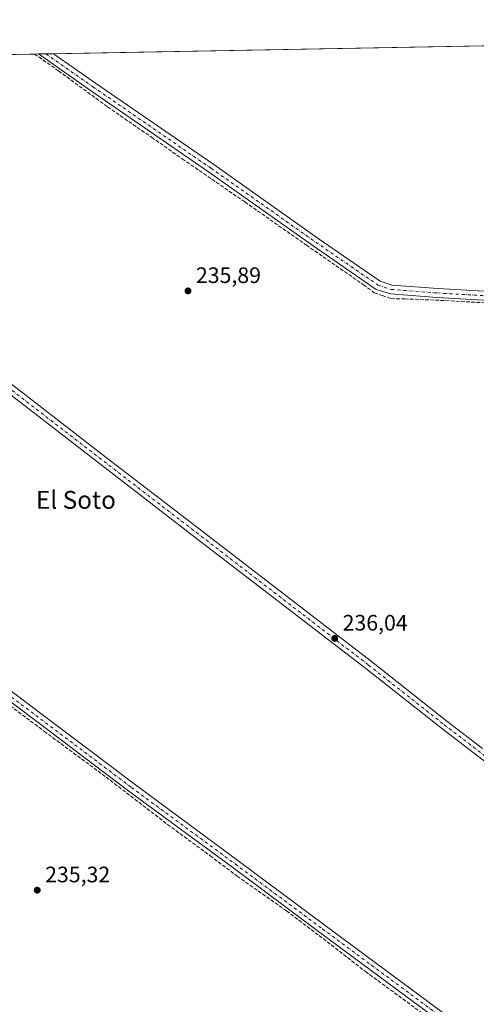
# Model space of a CAD drawing. Units: metres. Extents: x 629488 to 632984, y 4644027 to 4646404.
# Drawn here: x 632100 to 632305, y 4645963 to 4646404 of the extents above; entities that cross this region are included whole.
import ezdxf
from ezdxf.enums import TextEntityAlignment as Align

# ---------------------------------------------------------------- set-up
doc = ezdxf.new("R2010")
doc.units = ezdxf.units.M
doc.header["$MEASUREMENT"] = 0
doc.linetypes.add('DGN Style 3', pattern=[2.307223458686699, 1.648016756204785, -0.6592067024819142])
doc.linetypes.add('DGN Style 4', pattern=[2.6384748266838614, 1.318413404963828, -0.6592067024819142, 0.001648016756204785, -0.6592067024819142])
for name, color, linetype, lineweight in [('Comarca CxS', 21, 'Continuous', 0), ('Comunidad Autónoma CxS', 142, 'Continuous', 0), ('Corriente artificial lineal', 4, 'DGN Style 3', 13), ('Cultivos herbáceos CxS', 92, 'Continuous', 0), ('Municipio CxS', 4, 'Continuous', 0), ('Pista no pavimentada Cxs', 111, 'Continuous', 0), ('Pista no pavimentada eje', 91, 'DGN Style 4', 0), ('Provincia CxS', 1, 'Continuous', 0), ('Punto de cota en terreno', 7, 'Continuous', 0), ('Rótulo de punto de cota en terreno', 7, 'Continuous', 0), ('Suelo desnudo CxS', 253, 'Continuous', 0), ('Texto cartográfico', 7, 'Continuous', 0)]:
    doc.layers.add(name, color=color, linetype=linetype, lineweight=lineweight)
doc.styles.add('Style-Arial', font='txt')

# ---------------------------------------------------------------- blocks, each defined once
blk = doc.blocks.new('*U6')
at = {"layer": 'Cultivos herbáceos CxS', "color": 92, "linetype": 'Continuous', "lineweight": 0}
blk.add_polyline3d([(631782.3483999996, 4646382.621400001, 237.2731000000058), (632608.7446, 4646397.8705, 235.651199999993), (632524.8156000003, 4646326.3947, 236.504700000005), (632757.6494000005, 4646063.9275, 236.9398999999976), (632943.6083000004, 4646260.5562, 236.3920999999973), (632977.0324999997, 4644477.0648, 234.6627000000008)], dxfattribs=at)
blk = doc.blocks.new('5PATER')
at = {"layer": 'Suelo desnudo CxS', "linetype": 'Continuous', "lineweight": 0}
h = blk.add_hatch(color=51, dxfattribs=at)
edge = h.paths.add_edge_path()
edge.add_ellipse((0, 0), major_axis=(-0.1095731443231308, -0.1110710700762829), ratio=0.9994222409660322, start_angle=0, end_angle=360)

msp = doc.modelspace()

# ---------------------------------------------------------------- linework, layer by layer
at = {"layer": 'Comarca CxS', "color": 21, "linetype": 'Continuous', "lineweight": 0, "flags": 128}
msp.add_lwpolyline([(630815.2836429107, 4646364.776671574), (632818.6319999998, 4646401.7435), (632940.9200009758, 4646403.999983565), (632942.2592000011, 4646332.539100002), (632982.1192177124, 4644205.642381816)], dxfattribs=at)
at = {"layer": 'Comunidad Autónoma CxS', "color": 142, "linetype": 'Continuous', "lineweight": 0, "flags": 128}
msp.add_lwpolyline([(630815.2836429107, 4646364.776671574), (632818.6319999998, 4646401.7435), (632940.9200009758, 4646403.999983565), (632942.2592000011, 4646332.539100002), (632982.1192177124, 4644205.642381816)], dxfattribs=at)
at = {"layer": 'Corriente artificial lineal', "color": 4, "linetype": 'DGN Style 3', "lineweight": 13}
for points in [[(632107.0047000004, 4646388.612199999, 236.921199999997), (632117.7790999999, 4646381.100099999, 236.8683000000019), (632139.7395000001, 4646364.9605, 236.8194999999978), (632159.4510000005, 4646351.3344, 236.8494000000064), (632173.2094000002, 4646341.677100001, 236.7816000000021), (632201.2553000003, 4646322.362500001, 236.6745999999985), (632228.7719999999, 4646303.047900001, 236.7727000000014), (632254.3043000001, 4646285.320699999, 236.6156999999948), (632259.1990999999, 4646281.7489, 236.6897000000026), (632262.7709999997, 4646280.425899999, 236.7106000000058), (632266.7397999996, 4646279.103, 236.7761000000028), (632272.8251999998, 4646278.970699999, 236.6968000000052), (632288.8324999996, 4646278.3093, 236.6438000000053), (632310.2637999998, 4646277.118600001, 236.7216000000044), (632328.1232000003, 4646275.927999999, 236.829899999997), (632334.7378000002, 4646275.2665, 236.968200000003), (632338.0450999998, 4646274.6051, 237.1291000000056)], [(632092.3789999997, 4646099.582900001, 236.0659000000014), (632111.4291000003, 4646085.295299999, 236.108699999997), (632139.0780999997, 4646064.790100001, 236.0813999999955), (632166.5948000001, 4646043.623400001, 236.0234999999957), (632185.6447999999, 4646029.600400001, 235.9327000000048), (632197.8157000003, 4646020.472300001, 235.8852000000043), (632219.9084000001, 4646004.8618, 235.7814000000071), (632234.4606, 4645993.8816, 235.7627999999968), (632255.2303999999, 4645977.742000001, 235.7323999999935), (632288.3033999996, 4645953.532600001, 235.6916000000056)]]:
    msp.add_polyline3d(points, dxfattribs=at)
at = {"layer": 'Cultivos herbáceos CxS', "color": 92, "linetype": 'Continuous', "lineweight": 0, "extrusion": (0.001853164875312506, 3.419576631817945e-05, 0.999998282303822), "elevation": 1566.866236331992, "flags": 128}
msp.add_lwpolyline([(632114.0173922569, 4646388.718736437), (632607.2216397203, 4646397.819636443)], dxfattribs=at)
at = {"layer": 'Cultivos herbáceos CxS', "color": 92, "linetype": 'Continuous', "lineweight": 0, "extrusion": (-0.00373052193193814, -6.883650861249426e-05, 0.999993039209599), "elevation": -2441.010662864656, "flags": 128}
msp.add_lwpolyline([(631906.2388994722, 4646384.815377714), (632103.4899729624, 4646388.455077722)], dxfattribs=at)
at = {"layer": 'Cultivos herbáceos CxS', "color": 92, "linetype": 'Continuous', "lineweight": 0, "extrusion": (0.03401272781937902, 0.0006276993852498843, 0.9994212026667068), "elevation": 24653.00284627123, "flags": 128}
msp.add_lwpolyline([(4633934.131771632, -717309.6597015421), (4633934.131771632, -717311.4058092828)], dxfattribs=at)
at = {"layer": 'Cultivos herbáceos CxS', "color": 92, "linetype": 'Continuous', "lineweight": 0, "extrusion": (0.04496669135932629, 0.0008289645371898912, 0.9989881428155147), "elevation": 32512.15258161199, "flags": 128}
msp.add_lwpolyline([(4633948.307367458, -716906.552928848), (4633948.307367458, -716909.9526458451)], dxfattribs=at)
at = {"layer": 'Cultivos herbáceos CxS', "color": 92, "linetype": 'Continuous', "lineweight": 0, "extrusion": (0.04217295079611841, 0.0007786119322276239, 0.9991100219618495), "elevation": 30512.26631616875, "flags": 128}
msp.add_lwpolyline([(4633928.739210365, -717124.3108041822), (4633928.739210366, -717127.7105085895)], dxfattribs=at)
at = {"layer": 'Municipio CxS', "color": 4, "linetype": 'Continuous', "lineweight": 0, "flags": 128}
msp.add_lwpolyline([(630815.2836429107, 4646364.776671574), (632818.6319999998, 4646401.7435), (632940.9200009758, 4646403.999983565), (632942.2592000011, 4646332.539100002), (632982.1192177124, 4644205.642381816)], dxfattribs=at)
at = {"layer": 'Pista no pavimentada Cxs', "color": 111, "linetype": 'Continuous', "lineweight": 0, "extrusion": (0.002457967244900956, 4.534567557356668e-05, 0.9999969781658308), "elevation": 2001.478016628382, "flags": 128}
msp.add_lwpolyline([(632106.2570810416, 4646388.55841865), (632113.0490015722, 4646388.68371865)], dxfattribs=at)
at = {"layer": 'Pista no pavimentada Cxs', "color": 111, "linetype": 'Continuous', "lineweight": 0}
for points in [[(632339.1481, 4646276.6271, 237.343399999998), (632287.3207, 4646279.6171, 236.9294999999984), (632266.4325000001, 4646281.223900001, 236.9986999999965), (632260.1069, 4646283.2367, 236.9431000000041), (632231.8065, 4646302.726500001, 236.8056999999972), (632184.9744999995, 4646335.799900001, 236.7320000000036), (632132.0607000003, 4646372.310500001, 237.0059000000037), (632108.7493000004, 4646388.644400001, 237.0825000000041), (632115.5411, 4646388.7697, 237.0657999999967), (632134.3443, 4646375.594699999, 237.3218000000052), (632187.2641000003, 4646339.0799, 236.6339000000008), (632234.0947000004, 4646306.0075, 236.7075000000041), (632261.8860999999, 4646286.868100001, 236.9189999999944), (632267.2024999997, 4646285.1765, 236.9734999999928), (632287.5893000001, 4646283.608300001, 236.8950999999943), (632339.3805000001, 4646280.620300001, 237.1410999999935)], [(632339.1481, 4646276.6271, 237.343399999998), (632287.3207, 4646279.6171, 236.9294999999984), (632266.4325000001, 4646281.223900001, 236.9986999999965), (632260.1069, 4646283.2367, 236.9431000000041), (632231.8065, 4646302.726500001, 236.8056999999972), (632184.9744999995, 4646335.799900001, 236.7320000000036), (632132.0607000003, 4646372.310500001, 237.0059000000037), (632108.7493000004, 4646388.644400001, 237.0825000000041)], [(632115.5412, 4646388.7697, 237.0657999999967), (632134.3443, 4646375.594699999, 237.3218000000052), (632187.2641000003, 4646339.0799, 236.6339000000008), (632234.0947000004, 4646306.0075, 236.7075000000041), (632261.8860999999, 4646286.868100001, 236.9189999999944), (632267.2024999997, 4646285.1765, 236.9734999999928), (632287.5893000001, 4646283.608300001, 236.8950999999943), (632339.3805000001, 4646280.620300001, 237.1410999999935), (632345.8457000004, 4646281.314300001, 237.2719999999972), (632360.9813000001, 4646289.9067, 236.9122999999963), (632407.7018999998, 4646319.686100001, 236.6407999999938), (632446.7018999998, 4646343.8793, 236.7814999999973), (632464.5736999996, 4646356.058700001, 236.7011000000057), (632474.7074999996, 4646362.138900001, 237.0246000000043), (632479.1108999997, 4646363.753500001, 237.0040000000008), (632482.8443, 4646364.052100001, 236.9876999999979), (632486.8457000004, 4646363.755700001, 237.4967999999935), (632491.8652999997, 4646361.930500001, 237.0244999999995), (632500.9653000003, 4646353.243899999, 237.6790000000037), (632525.7512999997, 4646324.8793, 236.8794999999955), (632573.5028999997, 4646272.2335, 238.6824999999953), (632638.3230999997, 4646199.343900001, 237.974000000002)], [(632340.2213000003, 4646047.6535, 236.263300000006), (632289.2525000004, 4646086.7139, 236.1484999999957), (632255.4369000001, 4646113.3851, 236.2587000000058), (632178.2934999998, 4646172.750700001, 236.3534000000073), (632134.7950999998, 4646206.2477, 236.4066000000021), (632082.7093000002, 4646246.423699999, 236.4152000000031), (632053.0371000003, 4646270.2247, 236.3603000000003), (632020.3406999996, 4646294.5089, 236.5117000000027), (631975.0834999997, 4646330.238500001, 236.5429000000004), (631942.7166999998, 4646355.1483, 236.3993999999948), (631903.2637999998, 4646384.852600001, 236.4361999999965), (631909.7549000002, 4646384.9724, 236.287599999996), (631945.1394999997, 4646358.3311, 236.2476000000024), (631977.5427000001, 4646333.393300001, 236.2707999999984), (632022.7731, 4646297.684900001, 236.3334999999934), (632055.4819, 4646273.3915, 236.2103000000061), (632085.1825000001, 4646249.567700001, 236.2991000000038), (632137.2368999999, 4646209.415899999, 236.2682999999961), (632180.7335000001, 4646175.920299999, 236.1272000000026), (632257.8953, 4646116.5405, 236.1321999999927), (632291.7077000003, 4646089.871900001, 236.1126999999979), (632307.6250999998, 4646077.6733, 236.1437000000006)], [(632560.8759000005, 4645864.8323, 236.0733999999939), (632561.3268999998, 4645870.6961, 236.1122000000032), (632561.2210999997, 4645873.871099999, 236.174199999994), (632560.5658999998, 4645876.715100001, 236.2485000000015), (632553.3552999999, 4645883.3979, 236.4130000000005), (632489.4414999997, 4645931.610900001, 236.3353000000061), (632440.8545000004, 4645970.035900001, 236.155700000003), (632381.3343000002, 4646016.064900001, 235.9768999999942), (632340.2213000003, 4646047.6535, 236.263300000006), (632289.2525000004, 4646086.7139, 236.1484999999957), (632255.4369000001, 4646113.3851, 236.2587000000058), (632178.2934999998, 4646172.750700001, 236.3534000000073), (632134.7950999998, 4646206.2477, 236.4066000000021), (632082.7093000002, 4646246.423699999, 236.4152000000031), (632053.0371000003, 4646270.2247, 236.3603000000003), (632020.3406999996, 4646294.5089, 236.5117000000027), (631975.0834999997, 4646330.238500001, 236.5429000000004), (631942.7166999998, 4646355.1483, 236.3993999999948), (631903.2637999998, 4646384.852600001, 236.4361999999965)], [(631909.7549000002, 4646384.9724, 236.287599999996), (631945.1394999997, 4646358.3311, 236.2476000000024), (631977.5427000001, 4646333.393300001, 236.2707999999984), (632022.7731, 4646297.684900001, 236.3334999999934), (632055.4819, 4646273.3915, 236.2103000000061), (632085.1825000001, 4646249.567700001, 236.2991000000038), (632137.2368999999, 4646209.415899999, 236.2682999999961), (632180.7335000001, 4646175.920299999, 236.1272000000026), (632257.8953, 4646116.5405, 236.1321999999927), (632291.7077000003, 4646089.871900001, 236.1126999999979), (632307.6250999998, 4646077.6733, 236.1437000000006)], [(631797.7427000003, 4646328.348300001, 239.2842999999993), (631803.4952999996, 4646320.554300001, 239.1739999999991), (631815.3744999999, 4646311.874500001, 237.9916999999987), (631839.6721000001, 4646295.4615, 236.3754000000045), (631893.5192999998, 4646254.6393, 236.2033999999985), (631931.6167000001, 4646226.701300001, 236.2229999999981), (632000.9917000001, 4646174.4715, 236.1876000000047), (632045.4419, 4646141.7689, 236.170100000003), (632111.0151000004, 4646092.390500001, 236.1169999999984), (632151.6470999997, 4646061.757900001, 236.0280000000057), (632198.1557, 4646027.4715, 235.9474999999948), (632237.2100999998, 4645998.4189, 235.7476000000024), (632302.1419000003, 4645950.315500001, 235.6166999999987)], [(632299.7521000003, 4645947.107899999, 235.7195000000065), (632234.8258999997, 4645995.2071, 235.8029999999999), (632195.7751000002, 4646024.256899999, 236.0301999999938), (632149.2562999995, 4646058.550899999, 236.1463999999978), (632108.6080999998, 4646089.195900001, 236.1962000000058), (632043.0535000004, 4646138.5601, 236.2611999999936), (631998.6035000002, 4646171.262700001, 236.2896999999939), (631929.2308999998, 4646223.490499999, 236.3537999999971), (631891.1281000003, 4646251.432499999, 236.3047999999981), (631837.3425000003, 4646292.207900001, 236.6046999999962), (631813.6973000001, 4646308.180299999, 237.9627999999939), (631809.7087000003, 4646309.233899999, 238.3399000000063), (631804.9770999998, 4646308.701099999, 238.7958999999973), (631798.6271000003, 4646304.679300001, 239.2342000000062), (631793.1611000003, 4646299.5777, 239.4933000000019)], [(632045.4419, 4646141.7689, 236.170100000003), (632111.0151000004, 4646092.390500001, 236.1169999999984), (632151.6470999997, 4646061.757900001, 236.0280000000057), (632198.1557, 4646027.4715, 235.9474999999948), (632237.2100999998, 4645998.4189, 235.7476000000024), (632302.1419000003, 4645950.315500001, 235.6166999999987)], [(632299.7521000003, 4645947.107899999, 235.7195000000065), (632234.8258999997, 4645995.2071, 235.8029999999999), (632195.7751000002, 4646024.256899999, 236.0301999999938), (632149.2562999995, 4646058.550899999, 236.1463999999978), (632108.6080999998, 4646089.195900001, 236.1962000000058), (632043.0535000004, 4646138.5601, 236.2611999999936)]]:
    msp.add_polyline3d(points, dxfattribs=at)
at = {"layer": 'Pista no pavimentada eje', "color": 91, "linetype": 'DGN Style 4', "lineweight": 0}
for points in [[(632112.1452000003, 4646388.707000001, 236.9921999999933), (632133.2024999997, 4646373.952500001, 237.1634000000049), (632186.1193000004, 4646337.439900001, 236.6202000000048), (632232.9506999999, 4646304.366900001, 236.7312999999995), (632260.9965000004, 4646285.052300001, 236.905899999998), (632266.8174999999, 4646283.200300001, 236.9489999999932), (632287.4549000004, 4646281.612700001, 236.8671000000031), (632342.4883000003, 4646278.437700001, 237.3380000000034), (632345.7399000004, 4646278.668299999, 237.3776000000071)], [(631906.5092000002, 4646384.912500001, 236.3846999999951), (631943.9281000001, 4646356.739700001, 236.3515000000043), (631976.3130999999, 4646331.8159, 236.4330999999947), (632021.5569000002, 4646296.096899999, 236.4667000000045), (632054.2594999997, 4646271.8081, 236.3138000000035), (632083.9458999997, 4646247.9957, 236.4150999999983), (632136.0159, 4646207.831900001, 236.3702000000048), (632179.5135000005, 4646174.3355, 236.2418000000035), (632256.6661, 4646114.962900001, 236.1907000000065), (632290.4801000003, 4646088.2929, 236.1352000000043), (632311.7613000004, 4646071.983899999, 236.2223999999987)], [(631793.9029000001, 4646314.047900001, 240.8420000000042), (631806.1222999999, 4646312.2499, 238.6324000000022), (631814.5358999996, 4646310.0273, 237.9995000000054), (631838.5072999997, 4646293.8347, 236.5080000000016), (631892.3236999996, 4646253.035900001, 236.2909999999974), (631930.4237000003, 4646225.095899999, 236.2982999999949), (631999.7977, 4646172.8671, 236.2851999999984), (632044.2477000002, 4646140.1645, 236.221000000005), (632109.8114999998, 4646090.793099999, 236.172000000006), (632150.4517000001, 4646060.154300001, 236.1040999999968), (632196.9654999999, 4646025.8643, 236.0022000000026), (632236.0181, 4645996.812899999, 235.8113000000012), (632300.9469, 4645948.7117, 235.6901999999973), (632350.3183000004, 4645911.7227, 235.6634000000049), (632401.4358999999, 4645872.987700001, 235.6478999999963), (632434.6146999998, 4645847.428900001, 235.479800000001), (632483.8273, 4645810.122500001, 235.6374999999971), (632498.9901000002, 4645798.0229, 236.7612999999983)]]:
    msp.add_polyline3d(points, dxfattribs=at)
at = {"layer": 'Provincia CxS', "color": 1, "linetype": 'Continuous', "lineweight": 0, "flags": 128}
msp.add_lwpolyline([(630815.2836429107, 4646364.776671574), (632818.6319999998, 4646401.7435), (632940.9200009758, 4646403.999983565), (632942.2592000011, 4646332.539100002), (632982.1192177124, 4644205.642381816)], dxfattribs=at)

# ---------------------------------------------------------------- block references
at = {"layer": 'Cultivos herbáceos CxS', "color": 92, "linetype": 'Continuous', "lineweight": 0}
msp.add_blockref('*U6', (0, 0), dxfattribs=at)
at = {"layer": 'Punto de cota en terreno', "color": 7, "linetype": 'Continuous', "lineweight": 0, "xscale": 10, "yscale": 10, "zscale": 10}
for p in [(632175.7699999996, 4646282.550000001, 235.8899999999994), (632241.4699999997, 4646126.92, 236.0399999999936), (632108.25, 4646014.17, 235.320000000007)]:
    msp.add_blockref('5PATER', p, dxfattribs=at)

# ---------------------------------------------------------------- texts
at = {"layer": 'Rótulo de punto de cota en terreno', "color": 7, "linetype": 'Continuous', "lineweight": 0, "style": 'Style-Arial'}
for s, p in [('235,89', (632179.2977999998, 4646286.0778)), ('236,04', (632244.9978, 4646130.447799999)), ('235,32', (632111.7778000003, 4646017.697799999))]:
    msp.add_text(s, height=7.000000000000002, dxfattribs=at).set_placement(p)
at = {"layer": 'Texto cartográfico', "color": 7, "linetype": 'Continuous', "lineweight": 0, "style": 'Style-Arial'}
msp.add_text('El Soto', height=8, dxfattribs=at).set_placement((632125.5711439028, 4646188.970150001), align=Align.MIDDLE_CENTER)

doc.saveas('drawing.dxf')
